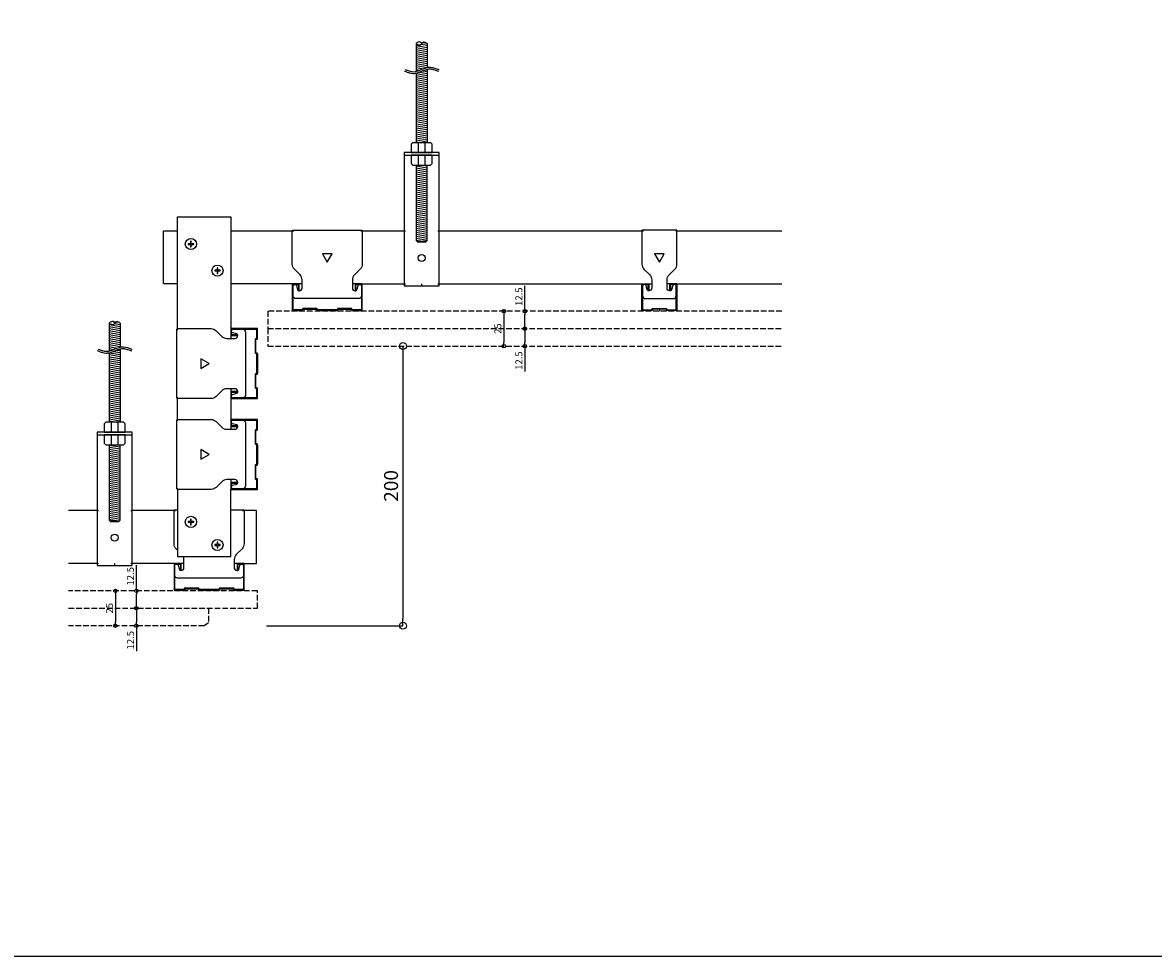
# Model space of a CAD drawing. Units: millimetres. Extents: x -4069 to 7646, y 1177 to 6193.
# Drawn here: x 2675 to 3483, y 2977 to 3645 of the extents above; entities that cross this region are included whole.
import ezdxf

# ---------------------------------------------------------------- set-up
doc = ezdxf.new("R2010")
doc.units = ezdxf.units.MM
doc.linetypes.add('JIS_02_4.0', pattern=[5.5, 4, -1.5])
for name, color, linetype in [('JUPITA（取付ビス）', 8, 'Continuous'), ('JUPITA（在来ボード線）', 7, 'JIS_02_4.0'), ('JUPITA（成形ボード寸法）', 7, 'Continuous'), ('JUPITA（軽鉄下地）', 7, 'Continuous')]:
    doc.layers.add(name, color=color, linetype=linetype)
doc.layers.add('JUPITA（隠線）', color=255, linetype='Continuous', plot=False)
doc.styles.add('メイリオ', font='txt')
doc.dimstyles.new('JUPITA図面（1：1）', dxfattribs={"dimtxt": 5, "dimasz": 2.5, "dimexe": 0, "dimexo": 3, "dimgap": 1, "dimtad": 3, "dimdec": 1, "dimdsep": 46, "dimtxsty": 'メイリオ', "dimblk": 'ORIGIN', "dimcen": 2.5, "dimadec": 1, "dimazin": 0, "dimtfac": 1, "dimtdec": 1, "dimtmove": 0, "dimatfit": 3, "dimldrblk": 'OPEN30', "dimfxl": 1, "dimarcsym": 0})
doc.dimstyles.new('JUPITA図面（1：2）', dxfattribs={"dimscale": 2, "dimtxt": 5, "dimasz": 2.5, "dimexe": 0, "dimexo": 3, "dimgap": 1, "dimtad": 3, "dimdec": 1, "dimdsep": 46, "dimtxsty": 'メイリオ', "dimblk": 'ORIGIN', "dimcen": 2.5, "dimadec": 1, "dimazin": 0, "dimtfac": 1, "dimtdec": 1, "dimtmove": 0, "dimatfit": 3, "dimldrblk": 'OPEN30', "dimfxl": 1, "dimarcsym": 0})

# ---------------------------------------------------------------- blocks, each defined once
blk = doc.blocks.new('ハンガー(正面)')
at = {"layer": 'JUPITA（軽鉄下地）', "linetype": 'ByBlock'}
h = blk.add_hatch(dxfattribs=at)
h.set_pattern_fill('JIS_WOOD', color=256, scale=2, angle=125, style=0)
edge = h.paths.add_edge_path()
edge.add_spline(control_points=[(4, 172), (2.91, 172.71), (1.34, 173.73), (0.32, 172.41), (0, 172)], knot_values=[4.576488, 4.576488, 4.576488, 4.576488, 7.738766, 9.152982, 9.152982, 9.152982, 9.152982], degree=3, periodic=0)
edge.add_spline(control_points=[(0, 172), (-0.32, 171.59), (-1.34, 170.27), (-2.91, 171.3), (-4, 172)], knot_values=[0, 0, 0, 0, 1.414211, 4.576488, 4.576488, 4.576488, 4.576488], degree=3, periodic=0)
edge.add_line((-4, 172), (-4, 152))
edge.add_spline(control_points=[(-4, 152), (-1.33, 152.59), (1.33, 154.18), (4, 154.78)], knot_values=[8.158474, 8.158474, 8.158474, 8.158474, 16.44255, 16.44255, 16.44255, 16.44255], degree=3, periodic=0)
edge.add_line((4, 154.78), (4, 172))
h = blk.add_hatch(dxfattribs=at)
h.set_pattern_fill('JIS_WOOD', color=256, scale=2, angle=125, style=0)
edge = h.paths.add_edge_path()
edge.add_spline(control_points=[(4, 153.5), (3.82, 153.45), (3.63, 153.4), (2.71, 153.13), (1.96, 152.84), (0.41, 152.21), (-0.39, 151.87), (-2.02, 151.25), (-2.87, 150.97), (-3.83, 150.76), (-3.91, 150.74), (-4, 150.73)], knot_values=[31.631434, 31.631434, 31.631434, 31.631434, 34.16762, 34.16762, 43.95737, 43.95737, 53.74712, 53.74712, 63.53687, 63.53687, 64.501477, 64.501477, 64.501477, 64.501477], degree=3, periodic=0)
edge.add_line((-4, 150.73), (-4, 101))
edge.add_line((-4, 101), (4, 101))
edge.add_line((4, 101), (4, 153.5))
h = blk.add_hatch(dxfattribs=at)
h.set_pattern_fill('JIS_WOOD', color=256, scale=2, angle=125, style=0)
h.paths.add_polyline_path([(4, 85), (-4, 85), (-4, 31), (-3.5, 30.5), (3.5, 30.5), (4, 31)])
for p, q in [((-4, 172), (-4, 152)), ((4, 172), (4, 154.78)), ((-4, 150.73), (-4, 101)), ((4, 153.5), (4, 101)), ((-2.5, 101), (-2.5, 94)), ((2.5, 94), (2.5, 101)), ((-12.5, 93.5), (-12.5, 92)), ((-12.5, 92), (12.5, 92)), ((0, 92), (-7.5, 92)), ((-7.5, 92), (-2.5, 92)), ((-2.5, 92), (-2.5, 85)), ((2.5, 85), (2.5, 92)), ((-3.5, 30.5), (3.5, 30.5))]:
    blk.add_line(p, q, dxfattribs=at)
for points in [[(6.65, 100.85, 0.198912), (6.29, 101), (-6.29, 101, 0.198912), (-6.65, 100.85), (-7.35, 100.15, 0.198912), (-7.5, 99.79), (-7.5, 94), (7.5, 94), (7.5, 99.79, 0.198912), (7.35, 100.15)], [(7.5, 92), (-7.5, 92), (-7.5, 86.21, 0.198912), (-7.35, 85.85), (-6.65, 85.15, 0.198912), (-6.29, 85), (6.29, 85, 0.198912), (6.65, 85.15), (7.35, 85.85, 0.198912), (7.5, 86.21)]]:
    blk.add_lwpolyline(points, format="xyb", close=True, dxfattribs=at)
blk.add_lwpolyline([(-12.5, 94), (-12.5, -1.5), (12.5, -1.5), (12.5, 94)], close=True, dxfattribs=at)
blk.add_lwpolyline([(-4, 85), (-4, 31), (-3, 30), (3, 30), (4, 31), (4, 85)], dxfattribs=at)
blk.add_circle((0, 18.5), 2.5, dxfattribs=at)
for points, knots in [([(-4, 172), (-2.91, 171.3), (-0.85, 169.96), (0.85, 174.05), (2.91, 172.71), (4, 172), (4, 172), (4, 172), (4, 172)], [0, 0, 0, 0, 3.162278, 5.990705, 9.152982, 9.152982, 9.152982, 9.152984, 9.152984, 9.152984, 9.152984]), ([(0, 172), (-0.32, 172.41), (-1.34, 173.73), (-2.91, 172.71), (-4, 172)], [4.576488, 4.576488, 4.576488, 4.576488, 5.990705, 9.152981, 9.152981, 9.152981, 9.152981]), ([(-12.35, 152.24), (-12.18, 152.17), (-12.01, 152.1), (-11.51, 151.9), (-11.17, 151.76), (-10.13, 151.37), (-9.42, 151.12), (-7.96, 150.73), (-7.21, 150.59), (-6.21, 150.53), (-5.98, 150.53), (-5.52, 150.53), (-5.3, 150.55), (-4.62, 150.61), (-4.18, 150.68), (-2.87, 150.97), (-2.02, 151.25), (-0.39, 151.87), (0.41, 152.21), (1.96, 152.84), (2.71, 153.13), (3.98, 153.51), (4.51, 153.63), (5.24, 153.73), (5.45, 153.75), (5.81, 153.77), (5.96, 153.77), (6.22, 153.77), (6.33, 153.76), (6.56, 153.74), (6.68, 153.73), (7.03, 153.68), (7.27, 153.64), (8.05, 153.46), (8.61, 153.3), (9.76, 152.91), (10.36, 152.7), (11.11, 152.45), (11.24, 152.41), (11.49, 152.33), (11.59, 152.29), (11.77, 152.24), (11.84, 152.22), (11.97, 152.18), (12.03, 152.16), (12.09, 152.15)], [0, 0, 0, 0, 2.076663, 2.076663, 6.22999, 6.22999, 14.536644, 14.536644, 22.843298, 22.843298, 25.281483, 25.281483, 27.719669, 27.719669, 32.596041, 32.596041, 42.385791, 42.385791, 52.175541, 52.175541, 61.965291, 61.965291, 69.254813, 69.254813, 72.417522, 72.417522, 74.605046, 74.605046, 76.306372, 76.306372, 78.007698, 78.007698, 81.410349, 81.410349, 88.826424, 88.826424, 96.242499, 96.242499, 97.886285, 97.886285, 99.138156, 99.138156, 99.959015, 99.959015, 100.704688, 100.704688, 100.704688, 100.704688]), ([(-11.88, 153.4), (-9.87, 152.58), (-3.83, 150.13), (4.21, 156.85), (10.32, 153.95), (12.38, 153.36), (12.44, 153.35)], [0, 0, 0, 0, 6.25, 18.75, 25, 25.176172, 25.176172, 25.176172, 25.176172])]:
    blk.add_open_spline(points, degree=3, knots=knots, dxfattribs=at)
at = {"layer": 'JUPITA（隠線）', "linetype": 'ByBlock'}
for p, q in [((-12.5, 38), (-11.5, 38)), ((11.5, 38), (12.5, 38)), ((-12.5, 0), (-11.5, 0)), ((0, -1.5), (0, 0)), ((11.5, 0), (12.5, 0))]:
    blk.add_line(p, q, dxfattribs=at)
blk = doc.blocks.new('Wクリップ')
at = {"layer": 'JUPITA（軽鉄下地）'}
for p, q in [((-18, 19.5), (-25, 19.5)), ((25, 19.5), (18, 19.5)), ((20, 14.5), (20, 14.5))]:
    blk.add_line(p, q, dxfattribs=at)
at = {"layer": 'JUPITA（軽鉄下地）', "linetype": 'ByBlock'}
blk.add_lwpolyline([(24.5, 18), (24.5, 11, -0.414214), (22.5, 9), (-22.5, 9, -0.414214), (-24.5, 11), (-24.5, 18, -0.414214), (-23.5, 19), (-22.97, 19, -0.339454), (-22.01, 18.26), (-21.2, 15.24, 0.339454), (-20.23, 14.5), (-20, 14.5, 0.414214), (-18, 16.5), (-18, 19.5), (-18, 22.43, 0.198912), (-19.46, 25.96), (-23.54, 30.04, -0.198912), (-25, 33.57), (-25, 57.5, -0.414214), (-24.5, 58), (24.5, 58, -0.414214), (25, 57.5), (25, 33.57, -0.198912), (23.54, 30.04), (19.46, 25.96, 0.198912), (18, 22.43), (18, 19.5), (18, 16.5, 0.414214), (20, 14.5), (20.23, 14.5, 0.339454), (21.2, 15.24), (22.01, 18.26, -0.339454), (22.97, 19), (23.5, 19, -0.414214)], format="xyb", close=True, dxfattribs=at)
blk.add_lwpolyline([(3.46, 41), (-3.46, 41), (0, 35)], close=True, dxfattribs=at)
blk.add_lwpolyline([(7, 0.5), (0, 0.5), (7.31, 0.5, 0.339454), (7.55, 0.69), (7.71, 1.28, -0.339454), (7.95, 1.47), (17.05, 1.47, -0.339454), (17.29, 1.28), (17.45, 0.69, 0.339454), (17.69, 0.5), (24.5, 0.5, 0.414214), (25, 1), (25, 19.25, 0.414214), (24.75, 19.5), (20.25, 19.5, 0.414214), (20, 19.25), (20, 14.7, 0.414214), (20.2, 14.5), (20.3, 14.5, 0.414214), (20.5, 14.7), (20.5, 18.75, -0.414214), (20.75, 19), (24.25, 19, -0.414214), (24.5, 18.75), (24.5, 1.5, -0.414214), (24, 1), (18.06, 1, -0.339454), (17.82, 1.19), (17.66, 1.76, 0.339454), (17.42, 1.95), (7.58, 1.95, 0.339454), (7.34, 1.76), (7.18, 1.19, -0.339454), (6.94, 1), (0, 1), (-6.94, 1, -0.339454), (-7.18, 1.19), (-7.34, 1.76, 0.339454), (-7.58, 1.95), (-17.42, 1.95, 0.339454), (-17.66, 1.76), (-17.82, 1.19, -0.339454), (-18.06, 1), (-24, 1, -0.414214), (-24.5, 1.5), (-24.5, 18.75, -0.414214), (-24.25, 19), (-20.75, 19, -0.414214), (-20.5, 18.75), (-20.5, 14.7, 0.414214), (-20.3, 14.5), (-20.2, 14.5, 0.414214), (-20, 14.7), (-20, 19.25, 0.414214), (-20.25, 19.5), (-24.75, 19.5, 0.414214), (-25, 19.25), (-25, 1, 0.414214), (-24.5, 0.5), (-17.69, 0.5, 0.339454), (-17.45, 0.69), (-17.29, 1.28, -0.339454), (-17.05, 1.47), (-7.95, 1.47, -0.339454), (-7.71, 1.28), (-7.55, 0.69, 0.339454), (-7.31, 0.5), (0, 0.5), (-7, 0.5)], format="xyb", dxfattribs=at)
at = {"layer": 'JUPITA（隠線）'}
for p, q in [((-25, 57.5), (-24, 57.5)), ((24, 57.5), (25, 57.5)), ((-25, 1), (-25, 0.5)), ((-25, 0.5), (-24.5, 0.5)), ((0, 0.5), (0, 0)), ((24.5, 0.5), (25, 0.5)), ((25, 0.5), (25, 1))]:
    blk.add_line(p, q, dxfattribs=at)
blk = doc.blocks.new('Sクリップ')
at = {"layer": 'JUPITA（軽鉄下地）', "linetype": 'ByBlock'}
for p, q in [((-12.5, 19.5), (-5.5, 19.5)), ((12.5, 19.5), (5.5, 19.5)), ((0, 1.47), (0, 0))]:
    blk.add_line(p, q, dxfattribs=at)
for points in [[(12, 58), (-12, 58, 0.414214), (-12.5, 57.5), (-12.5, 33.57, 0.198912), (-11.04, 30.04), (-6.96, 25.96, -0.198912), (-5.5, 22.43), (-5.5, 16.5, -0.414214), (-7.5, 14.5), (-7.73, 14.5, -0.339454), (-8.7, 15.24), (-9.51, 18.26, 0.339454), (-10.47, 19), (-11, 19, 0.414214), (-12, 18), (-12, 11, 0.414214), (-10, 9), (10, 9, 0.414214), (12, 11), (12, 18, 0.414214), (11, 19), (10.47, 19, 0.339454), (9.51, 18.26), (8.7, 15.24, -0.339454), (7.73, 14.5), (7.5, 14.5, -0.414214), (5.5, 16.5), (5.5, 22.43, -0.198912), (6.96, 25.96), (11.04, 30.04, 0.198912), (12.5, 33.57), (12.5, 57.5, 0.414214)], [(8, 14.7, -0.414214), (7.8, 14.5), (7.7, 14.5, -0.414214), (7.5, 14.7), (7.5, 19.25, -0.414214), (7.75, 19.5), (12.25, 19.5, -0.414214), (12.5, 19.25), (12.5, 1, -0.414214), (12, 0.5), (5.19, 0.5, -0.339454), (4.95, 0.69), (4.79, 1.28, 0.339454), (4.55, 1.47), (-4.55, 1.47, 0.339454), (-4.79, 1.28), (-4.95, 0.69, -0.339454), (-5.19, 0.5), (-12, 0.5, -0.414214), (-12.5, 1), (-12.5, 19.25, -0.414214), (-12.25, 19.5), (-7.75, 19.5, -0.414214), (-7.5, 19.25), (-7.5, 14.7, -0.414214), (-7.7, 14.5), (-7.8, 14.5, -0.414214), (-8, 14.7), (-8, 18.75, 0.414214), (-8.25, 19), (-11.75, 19, 0.414214), (-12, 18.75), (-12, 1.5, 0.414214), (-11.5, 1), (-5.56, 1, 0.339454), (-5.32, 1.19), (-5.16, 1.76, -0.339454), (-4.92, 1.95), (4.92, 1.95, -0.339454), (5.16, 1.76), (5.32, 1.19, 0.339454), (5.56, 1), (11.5, 1, 0.414214), (12, 1.5), (12, 18.75, 0.414214), (11.75, 19), (8.25, 19, 0.414214), (8, 18.75)]]:
    blk.add_lwpolyline(points, format="xyb", close=True, dxfattribs=at)
blk.add_lwpolyline([(0, 35), (3.46, 41), (-3.46, 41)], close=True, dxfattribs=at)
at = {"layer": 'JUPITA（隠線）'}
for p, q in [((-12.5, 57.5), (-11.5, 57.5)), ((12.5, 57.5), (11.5, 57.5)), ((-12.5, 1), (-12.5, 0.5)), ((-12.5, 0.5), (-12, 0.5)), ((12, 0.5), (12.5, 0.5)), ((12.5, 1), (12.5, 0.5))]:
    blk.add_line(p, q, dxfattribs=at)
blk = doc.blocks.new('ナベビス頭')
at = {"layer": 'JUPITA（取付ビス）', "color": 0, "linetype": 'ByBlock'}
blk.add_lwpolyline([(-2, -0.25), (-0.25, -0.25), (-0.25, -2), (0.25, -2), (0.25, -0.25), (2, -0.25), (2, 0.25), (0.25, 0.25), (0.25, 2), (-0.25, 2), (-0.25, 0.25), (-2, 0.25)], close=True, dxfattribs=at)
blk.add_circle((0, 0), 4, dxfattribs=at)
blk = doc.blocks.new('Wクリップ(C38被り)')
blk.add_line((-24.5, 58), (-22.5, 58))
at = {"layer": 'JUPITA（軽鉄下地）'}
for p, q in [((-18, 19.5), (-25, 19.5)), ((25, 19.5), (18, 19.5)), ((20, 14.5), (20, 14.5))]:
    blk.add_line(p, q, dxfattribs=at)
at = {"layer": 'JUPITA（軽鉄下地）', "linetype": 'ByBlock'}
for points in [[(-22.5, 29), (-23.54, 30.04, -0.198912), (-25, 33.57), (-25, 57.5, -0.414214), (-24.5, 58), (-22.5, 58)], [(15.5, 58), (24.5, 58, -0.414214), (25, 57.5), (25, 33.57, -0.198912), (23.54, 30.04), (19.46, 25.96, 0.198912), (18, 22.43), (18, 19.5), (18, 16.5, 0.414214), (20, 14.5), (20.23, 14.5, 0.339454), (21.2, 15.24), (22.01, 18.26, -0.339454), (22.97, 19), (23.5, 19, -0.414214), (24.5, 18), (24.5, 11, -0.414214), (22.5, 9), (-22.5, 9, -0.414214), (-24.5, 11), (-24.5, 18, -0.414214), (-23.5, 19), (-22.97, 19, -0.339454), (-22.01, 18.26), (-21.2, 15.24, 0.339454), (-20.23, 14.5), (-20, 14.5, 0.414214), (-18, 16.5), (-18, 19.5), (-18, 22.43, 0.107177), (-18.45, 24.5)], [(7, 0.5), (0, 0.5), (7.31, 0.5, 0.339454), (7.55, 0.69), (7.71, 1.28, -0.339454), (7.95, 1.47), (17.05, 1.47, -0.339454), (17.29, 1.28), (17.45, 0.69, 0.339454), (17.69, 0.5), (24.5, 0.5, 0.414214), (25, 1), (25, 19.25, 0.414214), (24.75, 19.5), (20.25, 19.5, 0.414214), (20, 19.25), (20, 14.7, 0.414214), (20.2, 14.5), (20.3, 14.5, 0.414214), (20.5, 14.7), (20.5, 18.75, -0.414214), (20.75, 19), (24.25, 19, -0.414214), (24.5, 18.75), (24.5, 1.5, -0.414214), (24, 1), (18.06, 1, -0.339454), (17.82, 1.19), (17.66, 1.76, 0.339454), (17.42, 1.95), (7.58, 1.95, 0.339454), (7.34, 1.76), (7.18, 1.19, -0.339454), (6.94, 1), (0, 1), (-6.94, 1, -0.339454), (-7.18, 1.19), (-7.34, 1.76, 0.339454), (-7.58, 1.95), (-17.42, 1.95, 0.339454), (-17.66, 1.76), (-17.82, 1.19, -0.339454), (-18.06, 1), (-24, 1, -0.414214), (-24.5, 1.5), (-24.5, 18.75, -0.414214), (-24.25, 19), (-20.75, 19, -0.414214), (-20.5, 18.75), (-20.5, 14.7, 0.414214), (-20.3, 14.5), (-20.2, 14.5, 0.414214), (-20, 14.7), (-20, 19.25, 0.414214), (-20.25, 19.5), (-24.75, 19.5, 0.414214), (-25, 19.25), (-25, 1, 0.414214), (-24.5, 0.5), (-17.69, 0.5, 0.339454), (-17.45, 0.69), (-17.29, 1.28, -0.339454), (-17.05, 1.47), (-7.95, 1.47, -0.339454), (-7.71, 1.28), (-7.55, 0.69, 0.339454), (-7.31, 0.5), (0, 0.5), (-7, 0.5)]]:
    blk.add_lwpolyline(points, format="xyb", dxfattribs=at)
at = {"layer": 'JUPITA（隠線）'}
for p, q in [((-25, 57.5), (-24, 57.5)), ((24, 57.5), (25, 57.5)), ((-25, 1), (-25, 0.5)), ((-25, 0.5), (-24.5, 0.5)), ((0, 0.5), (0, 0)), ((24.5, 0.5), (25, 0.5)), ((25, 0.5), (25, 1))]:
    blk.add_line(p, q, dxfattribs=at)
blk = doc.blocks.new('_Origin')
at = {"color": 0, "lineweight": -2}
blk.add_line((0, 0), (-1, 0), dxfattribs=at)
blk.add_circle((0, 0), 0.5, dxfattribs=at)
blk = doc.blocks.new('*D216')
at = {"layer": 'Defpoints', "color": 0, "transparency": 16777216}
for p in [(2850.16, 3413.78), (2843.16, 3213.78), (2946.76, 3213.78)]:
    blk.add_point(p, dxfattribs=at)
at = {"layer": 'JUPITA（成形ボード寸法）', "color": 0, "lineweight": -2, "transparency": 16777216}
for p, q in [((2946.76, 3408.78), (2946.76, 3218.78)), ((2849.16, 3213.78), (2946.76, 3213.78))]:
    blk.add_line(p, q, dxfattribs=at)
at = {"layer": 'JUPITA（成形ボード寸法）', "color": 0, "lineweight": -2, "transparency": 16777216, "xscale": 5, "yscale": 5, "zscale": 5}
for p, rotation in [((2946.76, 3413.78), 90), ((2946.76, 3213.78), 270)]:
    blk.add_blockref('_Origin', p, dxfattribs=dict(at, rotation=rotation))
at = {"layer": 'JUPITA（成形ボード寸法）', "color": 0, "transparency": 16777216, "insert": (2939.55, 3313.78), "char_height": 10, "attachment_point": 5, "rotation": 90, "style": 'メイリオ'}
blk.add_mtext('200', dxfattribs=at)
blk = doc.blocks.new('_Open30')
at = {"color": 0, "linetype": 'ByBlock', "lineweight": -2}
for p, q in [((-1, 0.27), (0, 0)), ((0, 0), (-1, -0.27)), ((0, 0), (-1, 0))]:
    blk.add_line(p, q, dxfattribs=at)
blk = doc.blocks.new('*D67')
at = {"layer": 'Defpoints', "color": 0, "transparency": 16777216}
for p in [(2756.16, 3238.78), (2756.16, 3238.78), (2756.16, 3226.28)]:
    blk.add_point(p, dxfattribs=at)
at = {"layer": 'JUPITA（成形ボード寸法）', "color": 0, "lineweight": -2, "transparency": 16777216}
for p, q in [((2756.16, 3238.78), (2756.16, 3257)), ((2756.16, 3228.78), (2756.16, 3236.28))]:
    blk.add_line(p, q, dxfattribs=at)
at = {"layer": 'JUPITA（成形ボード寸法）', "color": 0, "lineweight": -2, "transparency": 16777216, "xscale": 2.5, "yscale": 2.5, "zscale": 2.5}
for p, rotation in [((2756.16, 3238.78), 90), ((2756.16, 3226.28), 270)]:
    blk.add_blockref('_Origin', p, dxfattribs=dict(at, rotation=rotation))
at = {"layer": 'JUPITA（成形ボード寸法）', "color": 0, "transparency": 16777216, "insert": (2752.56, 3249.14), "char_height": 5, "attachment_point": 5, "rotation": 90, "style": 'メイリオ'}
blk.add_mtext('12.5', dxfattribs=at)
blk = doc.blocks.new('*D68')
at = {"layer": 'Defpoints', "color": 0, "transparency": 16777216}
for p in [(2756.16, 3226.28), (2756.16, 3213.78), (2756.16, 3213.78)]:
    blk.add_point(p, dxfattribs=at)
at = {"layer": 'JUPITA（成形ボード寸法）', "color": 0, "lineweight": -2, "transparency": 16777216}
for p, q in [((2756.16, 3223.78), (2756.16, 3216.28)), ((2756.16, 3213.78), (2756.16, 3195.56))]:
    blk.add_line(p, q, dxfattribs=at)
at = {"layer": 'JUPITA（成形ボード寸法）', "color": 0, "lineweight": -2, "transparency": 16777216, "xscale": 2.5, "yscale": 2.5, "zscale": 2.5}
for p, rotation in [((2756.16, 3226.28), 90), ((2756.16, 3213.78), 270)]:
    blk.add_blockref('_Origin', p, dxfattribs=dict(at, rotation=rotation))
at = {"layer": 'JUPITA（成形ボード寸法）', "color": 0, "transparency": 16777216, "insert": (2752.56, 3203.42), "char_height": 5, "attachment_point": 5, "rotation": 90, "style": 'メイリオ'}
blk.add_mtext('12.5', dxfattribs=at)
blk = doc.blocks.new('*D69')
at = {"layer": 'Defpoints', "color": 0, "transparency": 16777216}
for p in [(2741.16, 3238.78), (2741.16, 3213.78), (2741.16, 3213.78)]:
    blk.add_point(p, dxfattribs=at)
at = {"layer": 'JUPITA（成形ボード寸法）', "color": 0, "lineweight": -2, "transparency": 16777216}
blk.add_line((2741.16, 3236.28), (2741.16, 3216.28), dxfattribs=at)
at = {"layer": 'JUPITA（成形ボード寸法）', "color": 0, "lineweight": -2, "transparency": 16777216, "xscale": 2.5, "yscale": 2.5, "zscale": 2.5}
for p, rotation in [((2741.16, 3238.78), 90), ((2741.16, 3213.78), 270)]:
    blk.add_blockref('_Origin', p, dxfattribs=dict(at, rotation=rotation))
at = {"layer": 'JUPITA（成形ボード寸法）', "color": 0, "transparency": 16777216, "insert": (2737.56, 3226.28), "char_height": 5, "attachment_point": 5, "rotation": 90, "style": 'メイリオ'}
blk.add_mtext('25', dxfattribs=at)
blk = doc.blocks.new('*D70')
at = {"layer": 'Defpoints', "color": 0, "transparency": 16777216}
for p in [(3033.91, 3438.78), (3033.91, 3438.78), (3033.91, 3426.28)]:
    blk.add_point(p, dxfattribs=at)
at = {"layer": 'JUPITA（成形ボード寸法）', "color": 0, "lineweight": -2, "transparency": 16777216}
for p, q in [((3033.91, 3438.78), (3033.91, 3457)), ((3033.91, 3428.78), (3033.91, 3436.28))]:
    blk.add_line(p, q, dxfattribs=at)
at = {"layer": 'JUPITA（成形ボード寸法）', "color": 0, "lineweight": -2, "transparency": 16777216, "xscale": 2.5, "yscale": 2.5, "zscale": 2.5}
for p, rotation in [((3033.91, 3438.78), 90), ((3033.91, 3426.28), 270)]:
    blk.add_blockref('_Origin', p, dxfattribs=dict(at, rotation=rotation))
at = {"layer": 'JUPITA（成形ボード寸法）', "color": 0, "transparency": 16777216, "insert": (3030.31, 3449.14), "char_height": 5, "attachment_point": 5, "rotation": 90, "style": 'メイリオ'}
blk.add_mtext('12.5', dxfattribs=at)
blk = doc.blocks.new('*D71')
at = {"layer": 'Defpoints', "color": 0, "transparency": 16777216}
for p in [(3033.91, 3426.28), (3033.91, 3413.78), (3033.91, 3413.78)]:
    blk.add_point(p, dxfattribs=at)
at = {"layer": 'JUPITA（成形ボード寸法）', "color": 0, "lineweight": -2, "transparency": 16777216}
for p, q in [((3033.91, 3423.78), (3033.91, 3416.28)), ((3033.91, 3413.78), (3033.91, 3395.56))]:
    blk.add_line(p, q, dxfattribs=at)
at = {"layer": 'JUPITA（成形ボード寸法）', "color": 0, "lineweight": -2, "transparency": 16777216, "xscale": 2.5, "yscale": 2.5, "zscale": 2.5}
for p, rotation in [((3033.91, 3426.28), 90), ((3033.91, 3413.78), 270)]:
    blk.add_blockref('_Origin', p, dxfattribs=dict(at, rotation=rotation))
at = {"layer": 'JUPITA（成形ボード寸法）', "color": 0, "transparency": 16777216, "insert": (3030.31, 3403.42), "char_height": 5, "attachment_point": 5, "rotation": 90, "style": 'メイリオ'}
blk.add_mtext('12.5', dxfattribs=at)
blk = doc.blocks.new('*D72')
at = {"layer": 'Defpoints', "color": 0, "transparency": 16777216}
for p in [(3018.91, 3438.78), (3018.91, 3413.78), (3018.91, 3413.78)]:
    blk.add_point(p, dxfattribs=at)
at = {"layer": 'JUPITA（成形ボード寸法）', "color": 0, "lineweight": -2, "transparency": 16777216}
blk.add_line((3018.91, 3436.28), (3018.91, 3416.28), dxfattribs=at)
at = {"layer": 'JUPITA（成形ボード寸法）', "color": 0, "lineweight": -2, "transparency": 16777216, "xscale": 2.5, "yscale": 2.5, "zscale": 2.5}
for p, rotation in [((3018.91, 3438.78), 90), ((3018.91, 3413.78), 270)]:
    blk.add_blockref('_Origin', p, dxfattribs=dict(at, rotation=rotation))
at = {"layer": 'JUPITA（成形ボード寸法）', "color": 0, "transparency": 16777216, "insert": (3015.31, 3426.28), "char_height": 5, "attachment_point": 5, "rotation": 90, "style": 'メイリオ'}
blk.add_mtext('25', dxfattribs=at)

msp = doc.modelspace()

# ---------------------------------------------------------------- linework, layer by layer
msp.add_lwpolyline([(-4069.24, 4292.04), (7646.35, 4292.04), (7646.35, 2977.28), (-4069.24, 2977.28)], close=True)
at = {"layer": 'JUPITA（在来ボード線）', "linetype": 'JIS_02_4.0'}
for points in [[(3217.66, 3438.78), (2850.16, 3438.78), (2850.16, 3426.28), (3217.66, 3426.28)], [(2850.16, 3426.28), (2850.16, 3413.78), (3217.66, 3413.78)], [(2707.66, 3226.28), (2842.66, 3226.28), (2842.66, 3238.78), (2707.66, 3238.78)], [(2807.66, 3226.28), (2807.66, 3215.78), (2804.66, 3213.78), (2707.66, 3213.78)]]:
    msp.add_lwpolyline(points, dxfattribs=at)
at = {"layer": 'JUPITA（軽鉄下地）'}
for p, q in [((2917.66, 3496.28), (2947.66, 3496.28)), ((2972.66, 3496.28), (3117.66, 3496.28)), ((3142.66, 3496.28), (3217.66, 3496.28)), ((2917.66, 3458.28), (2947.66, 3458.28)), ((2972.66, 3458.28), (3117.66, 3458.28)), ((3142.66, 3458.28), (3217.66, 3458.28)), ((2785.66, 3361.28), (2785.66, 3376.28)), ((2823.66, 3376.28), (2823.66, 3361.28)), ((2728.16, 3296.28), (2707.66, 3296.28)), ((2783.16, 3296.28), (2753.16, 3296.28)), ((2728.16, 3258.28), (2707.66, 3258.28)), ((2783.16, 3258.28), (2753.16, 3258.28))]:
    msp.add_line(p, q, dxfattribs=at)
for points in [[(2785.66, 3426.28), (2785.66, 3506.28), (2823.66, 3506.28), (2823.66, 3426.28)], [(2785.66, 3458.28), (2775.66, 3458.28), (2775.66, 3496.28), (2785.66, 3496.28)], [(2823.66, 3496.28), (2867.66, 3496.28)], [(2867.66, 3458.28), (2823.66, 3458.28)], [(2785.66, 3311.28), (2785.66, 3263.28), (2823.66, 3263.28), (2823.66, 3311.28)], [(2833.16, 3258.28), (2842.16, 3258.28), (2842.16, 3296.28), (2833.16, 3296.28)]]:
    msp.add_lwpolyline(points, dxfattribs=at)

# ---------------------------------------------------------------- block references
for name, p in [('ハンガー(正面)', (2960.16, 3458.28)), ('Wクリップ', (2892.66, 3438.78)), ('Sクリップ', (3130.16, 3438.78)), ('ナベビス頭', (2795.16, 3486.78)), ('ナベビス頭', (2814.16, 3467.78)), ('ハンガー(正面)', (2740.66, 3258.28)), ('Wクリップ(C38被り)', (2808.16, 3238.78)), ('ナベビス頭', (2795.16, 3288.03)), ('ナベビス頭', (2814.16, 3271.53))]:
    msp.add_blockref(name, p, dxfattribs=at)
at = {"layer": 'JUPITA（軽鉄下地）', "rotation": 90}
for p in [(2843.16, 3401.28), (2843.16, 3336.28)]:
    msp.add_blockref('Wクリップ', p, dxfattribs=at)

# ---------------------------------------------------------------- dimensions: what is measured, and where the dimension line sits
at = {"layer": 'JUPITA（成形ボード寸法）'}
for base, p1, p2, dimstyle, override, picture, middle in [((3033.91, 3438.78), (3033.91, 3426.28), (3033.91, 3438.78), 'JUPITA図面（1：1）', {"dimfxlon": 1}, '*D70', (3030.31, 3449.14)), ((3018.91, 3413.78), (3018.91, 3438.78), (3018.91, 3413.78), 'JUPITA図面（1：1）', {"dimfxlon": 1}, '*D72', (3015.31, 3426.28)), ((3033.91, 3413.78), (3033.91, 3426.28), (3033.91, 3413.78), 'JUPITA図面（1：1）', {"dimfxlon": 1}, '*D71', (3030.31, 3403.42)), ((2946.76, 3213.78), (2850.16, 3413.78), (2843.16, 3213.78), 'JUPITA図面（1：2）', {"dimse1": 1}, '*D216', (2939.55, 3313.78)), ((2756.16, 3238.78), (2756.16, 3226.28), (2756.16, 3238.78), 'JUPITA図面（1：1）', {"dimfxlon": 1}, '*D67', (2752.56, 3249.14)), ((2741.16, 3213.78), (2741.16, 3238.78), (2741.16, 3213.78), 'JUPITA図面（1：1）', {"dimfxlon": 1}, '*D69', (2737.56, 3226.28)), ((2756.16, 3213.78), (2756.16, 3226.28), (2756.16, 3213.78), 'JUPITA図面（1：1）', {"dimfxlon": 1}, '*D68', (2752.56, 3203.42))]:
    dim = msp.add_linear_dim(base=base, p1=p1, p2=p2, angle=90, dimstyle=dimstyle, override=override, dxfattribs=at)
    dim.commit()
    dim.dimension.update_dxf_attribs({"geometry": picture, "text_midpoint": middle})

doc.saveas('drawing.dxf')
